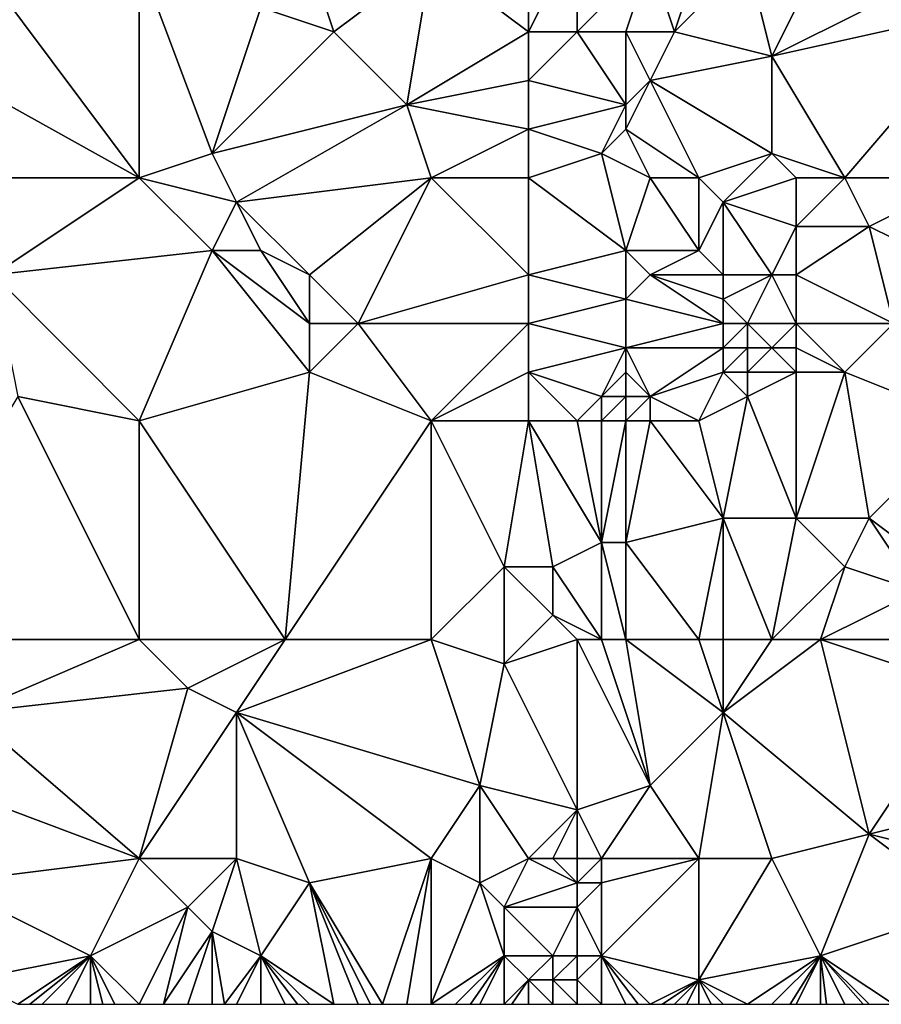
# Model space of a CAD drawing. Units: metres. Extents: x 70000 to 70625, y 357500 to 358000.
# Drawn here: x 70557 to 70592, y 357500 to 357540 of the extents above; entities that cross this region are included whole.
import ezdxf

# ---------------------------------------------------------------- set-up
doc = ezdxf.new("R2010")
doc.units = ezdxf.units.M
doc.layers.add('Terrain', color=15, linetype='Continuous')

msp = doc.modelspace()

# ---------------------------------------------------------------- linework, layer by layer
at = {"layer": 'Terrain'}
for points in [[(70568, 357546, 524.46), (70567, 357541, 524.32), (70570, 357540, 524.97), (70568, 357546, 524.46)], [(70568, 357546, 524.46), (70570, 357540, 524.97), (70574, 357543, 525.64), (70568, 357546, 524.46)], [(70591, 357545, 528.44), (70587, 357543, 527.82), (70588, 357539, 527.86), (70591, 357545, 528.44)], [(70591, 357545, 528.44), (70588, 357539, 527.86), (70596, 357543, 529.04), (70591, 357545, 528.44)], [(70578, 357544, 526.35), (70574, 357543, 525.64), (70578, 357540, 526.4), (70578, 357544, 526.35)], [(70578, 357544, 526.35), (70578, 357540, 526.4), (70580, 357544, 526.73), (70578, 357544, 526.35)], [(70580, 357544, 526.73), (70578, 357540, 526.4), (70580, 357540, 526.74), (70580, 357544, 526.73)], [(70580, 357544, 526.73), (70580, 357540, 526.74), (70583, 357543, 526.89), (70580, 357544, 526.73)], [(70556, 357542, 521.68), (70562, 357534, 523.07), (70562, 357543, 523.25), (70556, 357542, 521.68)], [(70562, 357543, 523.25), (70562, 357534, 523.07), (70565, 357535, 523.84), (70562, 357543, 523.25)], [(70562, 357543, 523.25), (70565, 357535, 523.84), (70567, 357541, 524.32), (70562, 357543, 523.25)], [(70570, 357540, 524.97), (70573, 357537, 525.5), (70574, 357543, 525.64), (70570, 357540, 524.97)], [(70573, 357537, 525.5), (70578, 357540, 526.4), (70574, 357543, 525.64), (70573, 357537, 525.5)], [(70583, 357543, 526.89), (70580, 357540, 526.74), (70582, 357540, 526.8), (70583, 357543, 526.89)], [(70583, 357543, 526.89), (70582, 357540, 526.8), (70584, 357540, 526.97), (70583, 357543, 526.89)], [(70583, 357543, 526.89), (70584, 357540, 526.97), (70585, 357543, 527.27), (70583, 357543, 526.89)], [(70584, 357540, 526.97), (70588, 357539, 527.86), (70587, 357543, 527.82), (70584, 357540, 526.97)], [(70584, 357540, 526.97), (70587, 357543, 527.82), (70585, 357543, 527.27), (70584, 357540, 526.97)], [(70596, 357543, 529.04), (70588, 357539, 527.86), (70597, 357541, 529.22), (70596, 357543, 529.04)], [(70556, 357542, 521.68), (70553, 357539, 520.98), (70562, 357534, 523.07), (70556, 357542, 521.68)], [(70567, 357541, 524.32), (70565, 357535, 523.84), (70570, 357540, 524.97), (70567, 357541, 524.32)], [(70597, 357541, 529.22), (70588, 357539, 527.86), (70591, 357534, 527.88), (70597, 357541, 529.22)], [(70597, 357541, 529.22), (70591, 357534, 527.88), (70596, 357534, 528.63), (70597, 357541, 529.22)], [(70570, 357540, 524.97), (70565, 357535, 523.84), (70573, 357537, 525.5), (70570, 357540, 524.97)], [(70573, 357537, 525.5), (70578, 357538, 526.44), (70578, 357540, 526.4), (70573, 357537, 525.5)], [(70578, 357540, 526.4), (70578, 357538, 526.44), (70580, 357540, 526.74), (70578, 357540, 526.4)], [(70580, 357540, 526.74), (70578, 357538, 526.44), (70582, 357537, 526.61), (70580, 357540, 526.74)], [(70580, 357540, 526.74), (70582, 357537, 526.61), (70582, 357540, 526.8), (70580, 357540, 526.74)], [(70582, 357540, 526.8), (70582, 357537, 526.61), (70583, 357538, 526.79), (70582, 357540, 526.8)], [(70582, 357540, 526.8), (70583, 357538, 526.79), (70584, 357540, 526.97), (70582, 357540, 526.8)], [(70584, 357540, 526.97), (70583, 357538, 526.79), (70588, 357539, 527.86), (70584, 357540, 526.97)], [(70553, 357539, 520.98), (70553, 357534, 520.82), (70562, 357534, 523.07), (70553, 357539, 520.98)], [(70583, 357538, 526.79), (70588, 357535, 527.44), (70588, 357539, 527.86), (70583, 357538, 526.79)], [(70588, 357539, 527.86), (70588, 357535, 527.44), (70591, 357534, 527.88), (70588, 357539, 527.86)], [(70573, 357537, 525.5), (70578, 357536, 526.31), (70578, 357538, 526.44), (70573, 357537, 525.5)], [(70578, 357538, 526.44), (70578, 357536, 526.31), (70582, 357537, 526.61), (70578, 357538, 526.44)], [(70583, 357538, 526.79), (70582, 357537, 526.61), (70582, 357536, 526.53), (70583, 357538, 526.79)], [(70583, 357538, 526.79), (70582, 357536, 526.53), (70585, 357534, 527.09), (70583, 357538, 526.79)], [(70583, 357538, 526.79), (70585, 357534, 527.09), (70588, 357535, 527.44), (70583, 357538, 526.79)], [(70573, 357537, 525.5), (70565, 357535, 523.84), (70566, 357533, 523.95), (70573, 357537, 525.5)], [(70573, 357537, 525.5), (70566, 357533, 523.95), (70574, 357534, 525.51), (70573, 357537, 525.5)], [(70573, 357537, 525.5), (70574, 357534, 525.51), (70578, 357536, 526.31), (70573, 357537, 525.5)], [(70582, 357537, 526.61), (70578, 357536, 526.31), (70581, 357535, 526.42), (70582, 357537, 526.61)], [(70582, 357537, 526.61), (70581, 357535, 526.42), (70582, 357536, 526.53), (70582, 357537, 526.61)], [(70578, 357536, 526.31), (70574, 357534, 525.51), (70578, 357534, 526.08), (70578, 357536, 526.31)], [(70578, 357536, 526.31), (70578, 357534, 526.08), (70581, 357535, 526.42), (70578, 357536, 526.31)], [(70582, 357536, 526.53), (70581, 357535, 526.42), (70583, 357534, 526.6), (70582, 357536, 526.53)], [(70582, 357536, 526.53), (70583, 357534, 526.6), (70585, 357534, 527.09), (70582, 357536, 526.53)], [(70565, 357535, 523.84), (70562, 357534, 523.07), (70566, 357533, 523.95), (70565, 357535, 523.84)], [(70581, 357535, 526.42), (70578, 357534, 526.08), (70582, 357531, 526.11), (70581, 357535, 526.42)], [(70581, 357535, 526.42), (70582, 357531, 526.11), (70583, 357534, 526.6), (70581, 357535, 526.42)], [(70588, 357535, 527.44), (70585, 357534, 527.09), (70586, 357533, 527.1), (70588, 357535, 527.44)], [(70588, 357535, 527.44), (70586, 357533, 527.1), (70589, 357534, 527.41), (70588, 357535, 527.44)], [(70588, 357535, 527.44), (70589, 357534, 527.41), (70591, 357534, 527.88), (70588, 357535, 527.44)], [(70553, 357534, 520.82), (70556, 357530, 521.46), (70562, 357534, 523.07), (70553, 357534, 520.82)], [(70556, 357530, 521.46), (70565, 357531, 523.44), (70562, 357534, 523.07), (70556, 357530, 521.46)], [(70562, 357534, 523.07), (70565, 357531, 523.44), (70566, 357533, 523.95), (70562, 357534, 523.07)], [(70566, 357533, 523.95), (70569, 357530, 524.32), (70574, 357534, 525.51), (70566, 357533, 523.95)], [(70569, 357530, 524.32), (70571, 357528, 524.55), (70574, 357534, 525.51), (70569, 357530, 524.32)], [(70571, 357528, 524.55), (70578, 357530, 525.71), (70574, 357534, 525.51), (70571, 357528, 524.55)], [(70574, 357534, 525.51), (70578, 357530, 525.71), (70578, 357534, 526.08), (70574, 357534, 525.51)], [(70578, 357534, 526.08), (70578, 357530, 525.71), (70582, 357531, 526.11), (70578, 357534, 526.08)], [(70583, 357534, 526.6), (70582, 357531, 526.11), (70585, 357531, 526.7), (70583, 357534, 526.6)], [(70583, 357534, 526.6), (70585, 357531, 526.7), (70585, 357534, 527.09), (70583, 357534, 526.6)], [(70585, 357534, 527.09), (70585, 357531, 526.7), (70586, 357533, 527.1), (70585, 357534, 527.09)], [(70589, 357534, 527.41), (70586, 357533, 527.1), (70589, 357532, 527.17), (70589, 357534, 527.41)], [(70589, 357534, 527.41), (70589, 357532, 527.17), (70591, 357534, 527.88), (70589, 357534, 527.41)], [(70591, 357534, 527.88), (70589, 357532, 527.17), (70592, 357532, 527.91), (70591, 357534, 527.88)], [(70596, 357534, 528.63), (70591, 357534, 527.88), (70592, 357532, 527.91), (70596, 357534, 528.63)], [(70596, 357534, 528.63), (70592, 357532, 527.91), (70594, 357531, 528.25), (70596, 357534, 528.63)], [(70566, 357533, 523.95), (70565, 357531, 523.44), (70567, 357531, 523.94), (70566, 357533, 523.95)], [(70566, 357533, 523.95), (70567, 357531, 523.94), (70569, 357530, 524.32), (70566, 357533, 523.95)], [(70586, 357533, 527.1), (70585, 357531, 526.7), (70586, 357530, 526.83), (70586, 357533, 527.1)], [(70586, 357533, 527.1), (70586, 357530, 526.83), (70588, 357530, 527), (70586, 357533, 527.1)], [(70586, 357533, 527.1), (70588, 357530, 527), (70589, 357532, 527.17), (70586, 357533, 527.1)], [(70589, 357532, 527.17), (70588, 357530, 527), (70589, 357530, 527.08), (70589, 357532, 527.17)], [(70589, 357532, 527.17), (70589, 357530, 527.08), (70592, 357532, 527.91), (70589, 357532, 527.17)], [(70592, 357532, 527.91), (70589, 357530, 527.08), (70593, 357528, 527.73), (70592, 357532, 527.91)], [(70592, 357532, 527.91), (70593, 357528, 527.73), (70594, 357531, 528.25), (70592, 357532, 527.91)], [(70556, 357530, 521.46), (70562, 357524, 522.3), (70565, 357531, 523.44), (70556, 357530, 521.46)], [(70565, 357531, 523.44), (70562, 357524, 522.3), (70569, 357526, 524.02), (70565, 357531, 523.44)], [(70565, 357531, 523.44), (70569, 357526, 524.02), (70569, 357528, 524.19), (70565, 357531, 523.44)], [(70565, 357531, 523.44), (70569, 357528, 524.19), (70567, 357531, 523.94), (70565, 357531, 523.44)], [(70567, 357531, 523.94), (70569, 357528, 524.19), (70569, 357530, 524.32), (70567, 357531, 523.94)], [(70582, 357531, 526.11), (70578, 357530, 525.71), (70582, 357529, 525.87), (70582, 357531, 526.11)], [(70582, 357531, 526.11), (70582, 357529, 525.87), (70583, 357530, 526.09), (70582, 357531, 526.11)], [(70582, 357531, 526.11), (70583, 357530, 526.09), (70585, 357531, 526.7), (70582, 357531, 526.11)], [(70583, 357530, 526.09), (70586, 357530, 526.83), (70585, 357531, 526.7), (70583, 357530, 526.09)], [(70556, 357530, 521.46), (70557, 357525, 521.29), (70562, 357524, 522.3), (70556, 357530, 521.46)], [(70569, 357530, 524.32), (70569, 357528, 524.19), (70571, 357528, 524.55), (70569, 357530, 524.32)], [(70571, 357528, 524.55), (70578, 357528, 525.6), (70578, 357530, 525.71), (70571, 357528, 524.55)], [(70578, 357530, 525.71), (70578, 357528, 525.6), (70582, 357529, 525.87), (70578, 357530, 525.71)], [(70583, 357530, 526.09), (70582, 357529, 525.87), (70586, 357528, 526.78), (70583, 357530, 526.09)], [(70583, 357530, 526.09), (70586, 357528, 526.78), (70586, 357529, 526.81), (70583, 357530, 526.09)], [(70583, 357530, 526.09), (70586, 357529, 526.81), (70586, 357530, 526.83), (70583, 357530, 526.09)], [(70586, 357530, 526.83), (70586, 357529, 526.81), (70588, 357530, 527), (70586, 357530, 526.83)], [(70588, 357530, 527), (70586, 357529, 526.81), (70587, 357528, 526.88), (70588, 357530, 527)], [(70588, 357530, 527), (70587, 357528, 526.88), (70589, 357528, 526.95), (70588, 357530, 527)], [(70588, 357530, 527), (70589, 357528, 526.95), (70589, 357530, 527.08), (70588, 357530, 527)], [(70589, 357530, 527.08), (70589, 357528, 526.95), (70593, 357528, 527.73), (70589, 357530, 527.08)], [(70582, 357529, 525.87), (70578, 357528, 525.6), (70582, 357527, 525.71), (70582, 357529, 525.87)], [(70582, 357529, 525.87), (70582, 357527, 525.71), (70586, 357528, 526.78), (70582, 357529, 525.87)], [(70586, 357529, 526.81), (70586, 357528, 526.78), (70587, 357528, 526.88), (70586, 357529, 526.81)], [(70569, 357528, 524.19), (70569, 357526, 524.02), (70571, 357528, 524.55), (70569, 357528, 524.19)], [(70571, 357528, 524.55), (70569, 357526, 524.02), (70574, 357524, 524.5), (70571, 357528, 524.55)], [(70571, 357528, 524.55), (70574, 357524, 524.5), (70578, 357528, 525.6), (70571, 357528, 524.55)], [(70578, 357528, 525.6), (70574, 357524, 524.5), (70578, 357526, 525.41), (70578, 357528, 525.6)], [(70578, 357528, 525.6), (70578, 357526, 525.41), (70582, 357527, 525.71), (70578, 357528, 525.6)], [(70582, 357527, 525.71), (70586, 357527, 526.71), (70586, 357528, 526.78), (70582, 357527, 525.71)], [(70586, 357528, 526.78), (70586, 357527, 526.71), (70587, 357528, 526.88), (70586, 357528, 526.78)], [(70587, 357528, 526.88), (70586, 357527, 526.71), (70587, 357527, 526.83), (70587, 357528, 526.88)], [(70587, 357528, 526.88), (70587, 357527, 526.83), (70588, 357527, 526.85), (70587, 357528, 526.88)], [(70587, 357528, 526.88), (70588, 357527, 526.85), (70589, 357528, 526.95), (70587, 357528, 526.88)], [(70589, 357528, 526.95), (70588, 357527, 526.85), (70589, 357527, 526.88), (70589, 357528, 526.95)], [(70589, 357528, 526.95), (70589, 357527, 526.88), (70591, 357526, 527.05), (70589, 357528, 526.95)], [(70589, 357528, 526.95), (70591, 357526, 527.05), (70593, 357528, 527.73), (70589, 357528, 526.95)], [(70593, 357528, 527.73), (70591, 357526, 527.05), (70596, 357524, 527.81), (70593, 357528, 527.73)], [(70582, 357527, 525.71), (70578, 357526, 525.41), (70581, 357525, 525.54), (70582, 357527, 525.71)], [(70582, 357527, 525.71), (70581, 357525, 525.54), (70582, 357526, 525.61), (70582, 357527, 525.71)], [(70582, 357527, 525.71), (70582, 357526, 525.61), (70583, 357525, 525.57), (70582, 357527, 525.71)], [(70582, 357527, 525.71), (70583, 357525, 525.57), (70586, 357527, 526.71), (70582, 357527, 525.71)], [(70583, 357525, 525.57), (70586, 357526, 526.61), (70586, 357527, 526.71), (70583, 357525, 525.57)], [(70586, 357527, 526.71), (70586, 357526, 526.61), (70587, 357527, 526.83), (70586, 357527, 526.71)], [(70587, 357527, 526.83), (70586, 357526, 526.61), (70587, 357526, 526.75), (70587, 357527, 526.83)], [(70587, 357527, 526.83), (70587, 357526, 526.75), (70588, 357527, 526.85), (70587, 357527, 526.83)], [(70588, 357527, 526.85), (70587, 357526, 526.75), (70589, 357526, 526.81), (70588, 357527, 526.85)], [(70588, 357527, 526.85), (70589, 357526, 526.81), (70589, 357527, 526.88), (70588, 357527, 526.85)], [(70589, 357527, 526.88), (70589, 357526, 526.81), (70591, 357526, 527.05), (70589, 357527, 526.88)], [(70569, 357526, 524.02), (70562, 357524, 522.3), (70568, 357515, 522.42), (70569, 357526, 524.02)], [(70569, 357526, 524.02), (70568, 357515, 522.42), (70574, 357524, 524.5), (70569, 357526, 524.02)], [(70578, 357526, 525.41), (70574, 357524, 524.5), (70578, 357524, 525.13), (70578, 357526, 525.41)], [(70578, 357526, 525.41), (70578, 357524, 525.13), (70580, 357524, 525.43), (70578, 357526, 525.41)], [(70578, 357526, 525.41), (70580, 357524, 525.43), (70581, 357525, 525.54), (70578, 357526, 525.41)], [(70582, 357526, 525.61), (70581, 357525, 525.54), (70582, 357525, 525.5), (70582, 357526, 525.61)], [(70582, 357526, 525.61), (70582, 357525, 525.5), (70583, 357525, 525.57), (70582, 357526, 525.61)], [(70583, 357525, 525.57), (70585, 357524, 525.99), (70586, 357526, 526.61), (70583, 357525, 525.57)], [(70586, 357526, 526.61), (70585, 357524, 525.99), (70587, 357525, 526.64), (70586, 357526, 526.61)], [(70586, 357526, 526.61), (70587, 357525, 526.64), (70587, 357526, 526.75), (70586, 357526, 526.61)], [(70587, 357526, 526.75), (70587, 357525, 526.64), (70589, 357526, 526.81), (70587, 357526, 526.75)], [(70589, 357526, 526.81), (70587, 357525, 526.64), (70589, 357520, 526.32), (70589, 357526, 526.81)], [(70589, 357526, 526.81), (70589, 357520, 526.32), (70591, 357526, 527.05), (70589, 357526, 526.81)], [(70591, 357526, 527.05), (70589, 357520, 526.32), (70592, 357520, 526.51), (70591, 357526, 527.05)], [(70591, 357526, 527.05), (70592, 357520, 526.51), (70596, 357524, 527.81), (70591, 357526, 527.05)], [(70557, 357525, 521.29), (70551, 357515, 518.67), (70562, 357515, 521.26), (70557, 357525, 521.29)], [(70557, 357525, 521.29), (70562, 357515, 521.26), (70562, 357524, 522.3), (70557, 357525, 521.29)], [(70581, 357525, 525.54), (70580, 357524, 525.43), (70581, 357524, 525.41), (70581, 357525, 525.54)], [(70581, 357525, 525.54), (70581, 357524, 525.41), (70582, 357525, 525.5), (70581, 357525, 525.54)], [(70582, 357525, 525.5), (70581, 357524, 525.41), (70582, 357524, 525.36), (70582, 357525, 525.5)], [(70582, 357525, 525.5), (70582, 357524, 525.36), (70583, 357525, 525.57), (70582, 357525, 525.5)], [(70583, 357525, 525.57), (70582, 357524, 525.36), (70583, 357524, 525.42), (70583, 357525, 525.57)], [(70583, 357525, 525.57), (70583, 357524, 525.42), (70585, 357524, 525.99), (70583, 357525, 525.57)], [(70587, 357525, 526.64), (70585, 357524, 525.99), (70586, 357520, 525.89), (70587, 357525, 526.64)], [(70587, 357525, 526.64), (70586, 357520, 525.89), (70589, 357520, 526.32), (70587, 357525, 526.64)], [(70562, 357515, 521.26), (70568, 357515, 522.42), (70562, 357524, 522.3), (70562, 357515, 521.26)], [(70568, 357515, 522.42), (70574, 357515, 523.37), (70574, 357524, 524.5), (70568, 357515, 522.42)], [(70574, 357515, 523.37), (70577, 357518, 524.21), (70574, 357524, 524.5), (70574, 357515, 523.37)], [(70574, 357524, 524.5), (70577, 357518, 524.21), (70578, 357524, 525.13), (70574, 357524, 524.5)], [(70578, 357524, 525.13), (70577, 357518, 524.21), (70579, 357518, 524.43), (70578, 357524, 525.13)], [(70578, 357524, 525.13), (70579, 357518, 524.43), (70581, 357519, 524.52), (70578, 357524, 525.13)], [(70578, 357524, 525.13), (70581, 357519, 524.52), (70580, 357524, 525.43), (70578, 357524, 525.13)], [(70580, 357524, 525.43), (70581, 357519, 524.52), (70581, 357524, 525.41), (70580, 357524, 525.43)], [(70581, 357524, 525.41), (70581, 357519, 524.52), (70582, 357524, 525.36), (70581, 357524, 525.41)], [(70582, 357524, 525.36), (70581, 357519, 524.52), (70582, 357519, 524.57), (70582, 357524, 525.36)], [(70582, 357524, 525.36), (70582, 357519, 524.57), (70583, 357524, 525.42), (70582, 357524, 525.36)], [(70583, 357524, 525.42), (70582, 357519, 524.57), (70586, 357520, 525.89), (70583, 357524, 525.42)], [(70583, 357524, 525.42), (70586, 357520, 525.89), (70585, 357524, 525.99), (70583, 357524, 525.42)], [(70596, 357524, 527.81), (70592, 357520, 526.51), (70596, 357517, 526.68), (70596, 357524, 527.81)], [(70582, 357519, 524.57), (70585, 357515, 525.04), (70586, 357520, 525.89), (70582, 357519, 524.57)], [(70585, 357515, 525.04), (70586, 357515, 525.3), (70586, 357520, 525.89), (70585, 357515, 525.04)], [(70586, 357515, 525.3), (70588, 357515, 525.65), (70586, 357520, 525.89), (70586, 357515, 525.3)], [(70588, 357515, 525.65), (70589, 357520, 526.32), (70586, 357520, 525.89), (70588, 357515, 525.65)], [(70588, 357515, 525.65), (70591, 357518, 526.39), (70589, 357520, 526.32), (70588, 357515, 525.65)], [(70589, 357520, 526.32), (70591, 357518, 526.39), (70592, 357520, 526.51), (70589, 357520, 526.32)], [(70592, 357520, 526.51), (70591, 357518, 526.39), (70594, 357517, 526.41), (70592, 357520, 526.51)], [(70596, 357517, 526.68), (70592, 357520, 526.51), (70594, 357517, 526.41), (70596, 357517, 526.68)], [(70581, 357515, 523.99), (70581, 357519, 524.52), (70579, 357518, 524.43), (70581, 357515, 523.99)], [(70581, 357515, 523.99), (70582, 357515, 524.06), (70581, 357519, 524.52), (70581, 357515, 523.99)], [(70582, 357515, 524.06), (70582, 357519, 524.57), (70581, 357519, 524.52), (70582, 357515, 524.06)], [(70582, 357515, 524.06), (70585, 357515, 525.04), (70582, 357519, 524.57), (70582, 357515, 524.06)], [(70574, 357515, 523.37), (70577, 357514, 523.71), (70577, 357518, 524.21), (70574, 357515, 523.37)], [(70577, 357514, 523.71), (70579, 357516, 524.21), (70577, 357518, 524.21), (70577, 357514, 523.71)], [(70577, 357518, 524.21), (70579, 357516, 524.21), (70579, 357518, 524.43), (70577, 357518, 524.21)], [(70581, 357515, 523.99), (70579, 357518, 524.43), (70579, 357516, 524.21), (70581, 357515, 523.99)], [(70588, 357515, 525.65), (70590, 357515, 525.98), (70591, 357518, 526.39), (70588, 357515, 525.65)], [(70590, 357515, 525.98), (70594, 357517, 526.41), (70591, 357518, 526.39), (70590, 357515, 525.98)], [(70596, 357515, 526.51), (70594, 357517, 526.41), (70590, 357515, 525.98), (70596, 357515, 526.51)], [(70580, 357515, 524.06), (70579, 357516, 524.21), (70577, 357514, 523.71), (70580, 357515, 524.06)], [(70580, 357515, 524.06), (70581, 357515, 523.99), (70579, 357516, 524.21), (70580, 357515, 524.06)], [(70551, 357515, 518.67), (70555, 357512, 519.2), (70562, 357515, 521.26), (70551, 357515, 518.67)], [(70555, 357512, 519.2), (70564, 357513, 521.49), (70562, 357515, 521.26), (70555, 357512, 519.2)], [(70562, 357515, 521.26), (70564, 357513, 521.49), (70568, 357515, 522.42), (70562, 357515, 521.26)], [(70568, 357515, 522.42), (70564, 357513, 521.49), (70566, 357512, 521.78), (70568, 357515, 522.42)], [(70568, 357515, 522.42), (70566, 357512, 521.78), (70574, 357515, 523.37), (70568, 357515, 522.42)], [(70566, 357512, 521.78), (70576, 357509, 523), (70574, 357515, 523.37), (70566, 357512, 521.78)], [(70574, 357515, 523.37), (70576, 357509, 523), (70577, 357514, 523.71), (70574, 357515, 523.37)], [(70580, 357515, 524.06), (70577, 357514, 523.71), (70580, 357508, 522.99), (70580, 357515, 524.06)], [(70580, 357515, 524.06), (70580, 357508, 522.99), (70583, 357509, 523.82), (70580, 357515, 524.06)], [(70580, 357515, 524.06), (70583, 357509, 523.82), (70581, 357515, 523.99), (70580, 357515, 524.06)], [(70581, 357515, 523.99), (70583, 357509, 523.82), (70582, 357515, 524.06), (70581, 357515, 523.99)], [(70582, 357515, 524.06), (70583, 357509, 523.82), (70586, 357512, 524.98), (70582, 357515, 524.06)], [(70582, 357515, 524.06), (70586, 357512, 524.98), (70585, 357515, 525.04), (70582, 357515, 524.06)], [(70585, 357515, 525.04), (70586, 357512, 524.98), (70586, 357515, 525.3), (70585, 357515, 525.04)], [(70586, 357515, 525.3), (70586, 357512, 524.98), (70588, 357515, 525.65), (70586, 357515, 525.3)], [(70588, 357515, 525.65), (70586, 357512, 524.98), (70590, 357515, 525.98), (70588, 357515, 525.65)], [(70590, 357515, 525.98), (70586, 357512, 524.98), (70592, 357507, 525.08), (70590, 357515, 525.98)], [(70596, 357515, 526.51), (70590, 357515, 525.98), (70596, 357513, 526.38), (70596, 357515, 526.51)], [(70596, 357513, 526.38), (70590, 357515, 525.98), (70592, 357507, 525.08), (70596, 357513, 526.38)], [(70577, 357514, 523.71), (70576, 357509, 523), (70580, 357508, 522.99), (70577, 357514, 523.71)], [(70562, 357506, 520.02), (70564, 357513, 521.49), (70555, 357512, 519.2), (70562, 357506, 520.02)], [(70562, 357506, 520.02), (70566, 357512, 521.78), (70564, 357513, 521.49), (70562, 357506, 520.02)], [(70596, 357513, 526.38), (70592, 357507, 525.08), (70596, 357508, 525.86), (70596, 357513, 526.38)], [(70562, 357506, 520.02), (70555, 357512, 519.2), (70554, 357509, 518.62), (70562, 357506, 520.02)], [(70562, 357506, 520.02), (70566, 357506, 520.85), (70566, 357512, 521.78), (70562, 357506, 520.02)], [(70566, 357506, 520.85), (70569, 357505, 521.3), (70566, 357512, 521.78), (70566, 357506, 520.85)], [(70569, 357505, 521.3), (70574, 357506, 522.19), (70566, 357512, 521.78), (70569, 357505, 521.3)], [(70574, 357506, 522.19), (70576, 357509, 523), (70566, 357512, 521.78), (70574, 357506, 522.19)], [(70583, 357509, 523.82), (70585, 357506, 523.99), (70586, 357512, 524.98), (70583, 357509, 523.82)], [(70585, 357506, 523.99), (70588, 357506, 524.5), (70586, 357512, 524.98), (70585, 357506, 523.99)], [(70588, 357506, 524.5), (70592, 357507, 525.08), (70586, 357512, 524.98), (70588, 357506, 524.5)], [(70554, 357505, 518.37), (70562, 357506, 520.02), (70554, 357509, 518.62), (70554, 357505, 518.37)], [(70574, 357506, 522.19), (70576, 357505, 522.4), (70576, 357509, 523), (70574, 357506, 522.19)], [(70578, 357506, 522.69), (70580, 357508, 522.99), (70576, 357509, 523), (70578, 357506, 522.69)], [(70578, 357506, 522.69), (70576, 357509, 523), (70576, 357505, 522.4), (70578, 357506, 522.69)], [(70581, 357506, 522.8), (70583, 357509, 523.82), (70580, 357508, 522.99), (70581, 357506, 522.8)], [(70581, 357506, 522.8), (70585, 357506, 523.99), (70583, 357509, 523.82), (70581, 357506, 522.8)], [(70578, 357506, 522.69), (70579, 357506, 522.66), (70580, 357508, 522.99), (70578, 357506, 522.69)], [(70579, 357506, 522.66), (70580, 357506, 522.66), (70580, 357508, 522.99), (70579, 357506, 522.66)], [(70580, 357506, 522.66), (70581, 357506, 522.8), (70580, 357508, 522.99), (70580, 357506, 522.66)], [(70596, 357506, 525.46), (70596, 357508, 525.86), (70592, 357507, 525.08), (70596, 357506, 525.46)], [(70588, 357506, 524.5), (70590, 357502, 524.23), (70592, 357507, 525.08), (70588, 357506, 524.5)], [(70596, 357504, 525.07), (70592, 357507, 525.08), (70590, 357502, 524.23), (70596, 357504, 525.07)], [(70596, 357506, 525.46), (70592, 357507, 525.08), (70596, 357504, 525.07), (70596, 357506, 525.46)], [(70554, 357505, 518.37), (70560, 357502, 518.85), (70562, 357506, 520.02), (70554, 357505, 518.37)], [(70560, 357502, 518.85), (70564, 357504, 520.19), (70562, 357506, 520.02), (70560, 357502, 518.85)], [(70562, 357506, 520.02), (70564, 357504, 520.19), (70566, 357506, 520.85), (70562, 357506, 520.02)], [(70566, 357506, 520.85), (70564, 357504, 520.19), (70565, 357503, 520.3), (70566, 357506, 520.85)], [(70566, 357506, 520.85), (70565, 357503, 520.3), (70567, 357502, 520.57), (70566, 357506, 520.85)], [(70566, 357506, 520.85), (70567, 357502, 520.57), (70569, 357505, 521.3), (70566, 357506, 520.85)], [(70569, 357505, 521.3), (70572, 357500, 521), (70574, 357506, 522.19), (70569, 357505, 521.3)], [(70572, 357500, 521), (70573, 357500, 521.16), (70574, 357506, 522.19), (70572, 357500, 521)], [(70573, 357500, 521.16), (70574, 357500, 521.33), (70574, 357506, 522.19), (70573, 357500, 521.16)], [(70574, 357506, 522.19), (70574, 357500, 521.33), (70576, 357505, 522.4), (70574, 357506, 522.19)], [(70578, 357506, 522.69), (70576, 357505, 522.4), (70577, 357504, 522.33), (70578, 357506, 522.69)], [(70578, 357506, 522.69), (70577, 357504, 522.33), (70580, 357505, 522.47), (70578, 357506, 522.69)], [(70578, 357506, 522.69), (70580, 357505, 522.47), (70579, 357506, 522.66), (70578, 357506, 522.69)], [(70579, 357506, 522.66), (70580, 357505, 522.47), (70580, 357506, 522.66), (70579, 357506, 522.66)], [(70580, 357506, 522.66), (70580, 357505, 522.47), (70581, 357506, 522.8), (70580, 357506, 522.66)], [(70581, 357506, 522.8), (70580, 357505, 522.47), (70581, 357505, 522.62), (70581, 357506, 522.8)], [(70581, 357506, 522.8), (70581, 357505, 522.62), (70585, 357506, 523.99), (70581, 357506, 522.8)], [(70581, 357505, 522.62), (70581, 357502, 522.16), (70585, 357506, 523.99), (70581, 357505, 522.62)], [(70581, 357502, 522.16), (70585, 357501, 523.19), (70585, 357506, 523.99), (70581, 357502, 522.16)], [(70585, 357506, 523.99), (70585, 357501, 523.19), (70588, 357506, 524.5), (70585, 357506, 523.99)], [(70588, 357506, 524.5), (70585, 357501, 523.19), (70590, 357502, 524.23), (70588, 357506, 524.5)], [(70554, 357505, 518.37), (70555, 357501, 517.73), (70560, 357502, 518.85), (70554, 357505, 518.37)], [(70569, 357505, 521.3), (70567, 357502, 520.57), (70570, 357500, 520.72), (70569, 357505, 521.3)], [(70569, 357505, 521.3), (70570, 357500, 520.72), (70571, 357500, 520.86), (70569, 357505, 521.3)], [(70569, 357505, 521.3), (70571, 357500, 520.86), (70571.5, 357500, 520.93), (70569, 357505, 521.3)], [(70569, 357505, 521.3), (70571.5, 357500, 520.93), (70572, 357500, 521), (70569, 357505, 521.3)], [(70576, 357505, 522.4), (70574, 357500, 521.33), (70577, 357502, 522.02), (70576, 357505, 522.4)], [(70576, 357505, 522.4), (70577, 357502, 522.02), (70577, 357504, 522.33), (70576, 357505, 522.4)], [(70580, 357505, 522.47), (70577, 357504, 522.33), (70580, 357504, 522.3), (70580, 357505, 522.47)], [(70580, 357505, 522.47), (70580, 357504, 522.3), (70581, 357505, 522.62), (70580, 357505, 522.47)], [(70581, 357505, 522.62), (70580, 357504, 522.3), (70581, 357502, 522.16), (70581, 357505, 522.62)], [(70560, 357502, 518.85), (70562, 357500, 519), (70564, 357504, 520.19), (70560, 357502, 518.85)], [(70564, 357504, 520.19), (70562, 357500, 519), (70563, 357500, 519.3), (70564, 357504, 520.19)], [(70564, 357504, 520.19), (70563, 357500, 519.3), (70565, 357503, 520.3), (70564, 357504, 520.19)], [(70577, 357504, 522.33), (70577, 357502, 522.02), (70579, 357502, 522.01), (70577, 357504, 522.33)], [(70577, 357504, 522.33), (70579, 357502, 522.01), (70580, 357504, 522.3), (70577, 357504, 522.33)], [(70580, 357504, 522.3), (70579, 357502, 522.01), (70580, 357502, 522), (70580, 357504, 522.3)], [(70580, 357504, 522.3), (70580, 357502, 522), (70581, 357502, 522.16), (70580, 357504, 522.3)], [(70596, 357504, 525.07), (70590, 357502, 524.23), (70593, 357500, 524.36), (70596, 357504, 525.07)], [(70565, 357503, 520.3), (70563, 357500, 519.3), (70564, 357500, 519.58), (70565, 357503, 520.3)], [(70565, 357503, 520.3), (70564, 357500, 519.58), (70565, 357500, 519.82), (70565, 357503, 520.3)], [(70565, 357503, 520.3), (70565, 357500, 519.82), (70565.5, 357500, 519.93), (70565, 357503, 520.3)], [(70565, 357503, 520.3), (70565.5, 357500, 519.93), (70567, 357502, 520.57), (70565, 357503, 520.3)], [(70560, 357502, 518.85), (70555, 357501, 517.73), (70557, 357500, 517.89), (70560, 357502, 518.85)], [(70560, 357502, 518.85), (70557, 357500, 517.89), (70557.5, 357500, 517.975), (70560, 357502, 518.85)], [(70560, 357502, 518.85), (70557.5, 357500, 517.975), (70558, 357500, 518.06), (70560, 357502, 518.85)], [(70560, 357502, 518.85), (70558, 357500, 518.06), (70559, 357500, 518.23), (70560, 357502, 518.85)], [(70560, 357502, 518.85), (70559, 357500, 518.23), (70560, 357500, 518.44), (70560, 357502, 518.85)], [(70560, 357502, 518.85), (70560, 357500, 518.44), (70560.5, 357500, 518.575), (70560, 357502, 518.85)], [(70560, 357502, 518.85), (70560.5, 357500, 518.575), (70561, 357500, 518.71), (70560, 357502, 518.85)], [(70560, 357502, 518.85), (70561, 357500, 518.71), (70562, 357500, 519), (70560, 357502, 518.85)], [(70567, 357502, 520.57), (70565.5, 357500, 519.93), (70566, 357500, 520.04), (70567, 357502, 520.57)], [(70567, 357502, 520.57), (70566, 357500, 520.04), (70567, 357500, 520.23), (70567, 357502, 520.57)], [(70567, 357502, 520.57), (70567, 357500, 520.23), (70568, 357500, 520.4), (70567, 357502, 520.57)], [(70567, 357502, 520.57), (70568, 357500, 520.4), (70568.5, 357500, 520.48), (70567, 357502, 520.57)], [(70567, 357502, 520.57), (70568.5, 357500, 520.48), (70569, 357500, 520.56), (70567, 357502, 520.57)], [(70567, 357502, 520.57), (70569, 357500, 520.56), (70570, 357500, 520.72), (70567, 357502, 520.57)], [(70577, 357502, 522.02), (70574, 357500, 521.33), (70575, 357500, 521.5), (70577, 357502, 522.02)], [(70577, 357502, 522.02), (70575, 357500, 521.5), (70575.615, 357500, 521.58), (70577, 357502, 522.02)], [(70577, 357502, 522.02), (70575.615, 357500, 521.58), (70576, 357500, 521.63), (70577, 357502, 522.02)], [(70577, 357502, 522.02), (70576, 357500, 521.63), (70577, 357500, 521.7), (70577, 357502, 522.02)], [(70577, 357502, 522.02), (70577, 357500, 521.7), (70578, 357501, 521.9), (70577, 357502, 522.02)], [(70577, 357502, 522.02), (70578, 357501, 521.9), (70579, 357502, 522.01), (70577, 357502, 522.02)], [(70579, 357502, 522.01), (70578, 357501, 521.9), (70579, 357501, 521.88), (70579, 357502, 522.01)], [(70579, 357502, 522.01), (70579, 357501, 521.88), (70580, 357502, 522), (70579, 357502, 522.01)], [(70580, 357502, 522), (70579, 357501, 521.88), (70580, 357501, 521.88), (70580, 357502, 522)], [(70580, 357502, 522), (70580, 357501, 521.88), (70581, 357502, 522.16), (70580, 357502, 522)], [(70581, 357502, 522.16), (70580, 357501, 521.88), (70581, 357500, 521.89), (70581, 357502, 522.16)], [(70581, 357502, 522.16), (70581, 357500, 521.89), (70582, 357500, 522.15), (70581, 357502, 522.16)], [(70581, 357502, 522.16), (70582, 357500, 522.15), (70582.5, 357500, 522.31), (70581, 357502, 522.16)], [(70581, 357502, 522.16), (70582.5, 357500, 522.31), (70583, 357500, 522.47), (70581, 357502, 522.16)], [(70581, 357502, 522.16), (70583, 357500, 522.47), (70585, 357501, 523.19), (70581, 357502, 522.16)], [(70590, 357502, 524.23), (70585, 357501, 523.19), (70587, 357500, 523.45), (70590, 357502, 524.23)], [(70590, 357502, 524.23), (70587, 357500, 523.45), (70588, 357500, 523.62), (70590, 357502, 524.23)], [(70590, 357502, 524.23), (70588, 357500, 523.62), (70588.75, 357500, 523.732), (70590, 357502, 524.23)], [(70590, 357502, 524.23), (70588.75, 357500, 523.732), (70589, 357500, 523.77), (70590, 357502, 524.23)], [(70590, 357502, 524.23), (70589, 357500, 523.77), (70590, 357500, 523.93), (70590, 357502, 524.23)], [(70590, 357502, 524.23), (70590, 357500, 523.93), (70590.25, 357500, 523.967), (70590, 357502, 524.23)], [(70590, 357502, 524.23), (70590.25, 357500, 523.967), (70591, 357500, 524.08), (70590, 357502, 524.23)], [(70590, 357502, 524.23), (70591, 357500, 524.08), (70591.75, 357500, 524.185), (70590, 357502, 524.23)], [(70590, 357502, 524.23), (70591.75, 357500, 524.185), (70592, 357500, 524.22), (70590, 357502, 524.23)], [(70590, 357502, 524.23), (70592, 357500, 524.22), (70593, 357500, 524.36), (70590, 357502, 524.23)], [(70578, 357501, 521.9), (70577, 357500, 521.7), (70577.308, 357500, 521.709), (70578, 357501, 521.9)], [(70578, 357501, 521.9), (70577.308, 357500, 521.709), (70578, 357500, 521.73), (70578, 357501, 521.9)], [(70578, 357501, 521.9), (70578, 357500, 521.73), (70579, 357500, 521.73), (70578, 357501, 521.9)], [(70578, 357501, 521.9), (70579, 357500, 521.73), (70579, 357501, 521.88), (70578, 357501, 521.9)], [(70579, 357501, 521.88), (70579, 357500, 521.73), (70580, 357500, 521.75), (70579, 357501, 521.88)], [(70579, 357501, 521.88), (70580, 357500, 521.75), (70580, 357501, 521.88), (70579, 357501, 521.88)], [(70580, 357501, 521.88), (70580, 357500, 521.75), (70581, 357500, 521.89), (70580, 357501, 521.88)], [(70583, 357500, 522.47), (70583.5, 357500, 522.635), (70585, 357501, 523.19), (70583, 357500, 522.47)], [(70583.5, 357500, 522.635), (70584, 357500, 522.8), (70585, 357501, 523.19), (70583.5, 357500, 522.635)], [(70584, 357500, 522.8), (70584.5, 357500, 522.935), (70585, 357501, 523.19), (70584, 357500, 522.8)], [(70585, 357501, 523.19), (70584.5, 357500, 522.935), (70585, 357500, 523.07), (70585, 357501, 523.19)], [(70585, 357501, 523.19), (70585, 357500, 523.07), (70585.5, 357500, 523.175), (70585, 357501, 523.19)], [(70585, 357501, 523.19), (70585.5, 357500, 523.175), (70586, 357500, 523.28), (70585, 357501, 523.19)], [(70585, 357501, 523.19), (70586, 357500, 523.28), (70587, 357500, 523.45), (70585, 357501, 523.19)]]:
    msp.add_3dface(points, dxfattribs=at)

doc.saveas('drawing.dxf')
